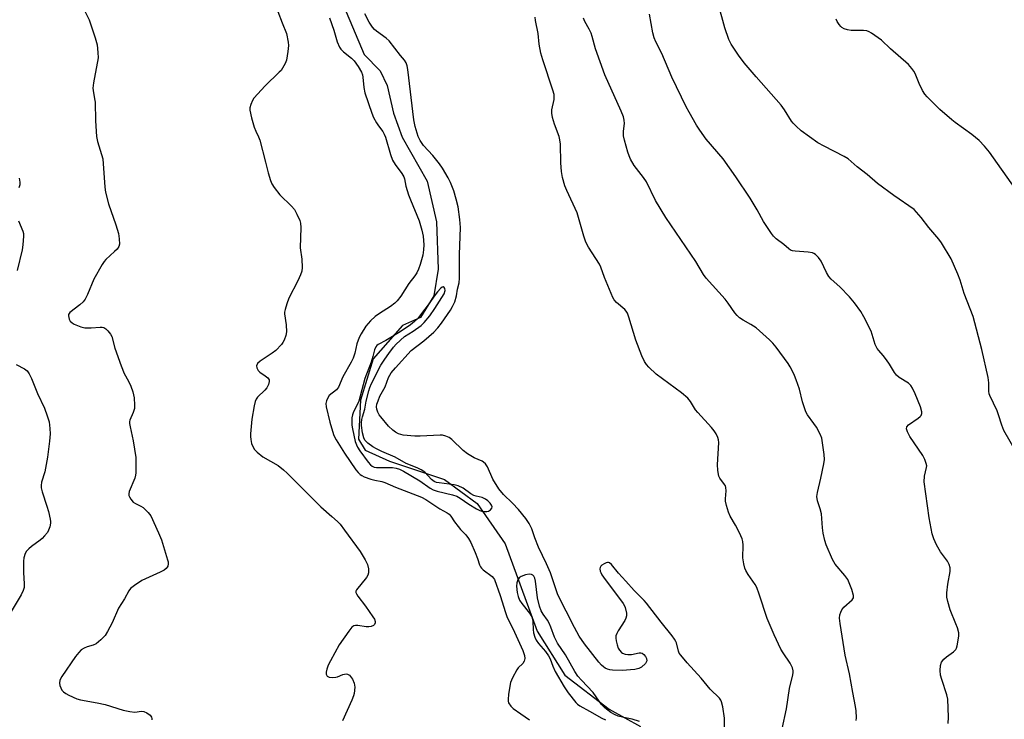
# Model space of a CAD drawing. Units: inches. Extents: x 1195769 to 1201769, y 529457 to 533457.
# Drawn here: x 1200699 to 1201022, y 531343 to 531572 of the extents above; entities that cross this region are included whole.
import ezdxf

# ---------------------------------------------------------------- set-up
doc = ezdxf.new("R2010")
doc.units = ezdxf.units.IN
doc.header["$MEASUREMENT"] = 0
doc.layers.add('HYDRO-Single Line Stream', color=4, linetype='Continuous')
doc.layers.add('Undefined', color=1, linetype='Continuous')

msp = doc.modelspace()

# ---------------------------------------------------------------- linework, layer by layer
at = {"layer": 'HYDRO-Single Line Stream'}
msp.add_lwpolyline([(1200802.21, 531584.05), (1200811.95, 531560.86), (1200817.24, 531555.56), (1200819.55, 531550.74), (1200821.64, 531541.66), (1200824.46, 531533.76), (1200832.65, 531519.37), (1200835.69, 531506.03), (1200836.27, 531490.45), (1200834.83, 531481.68), (1200830.5, 531474.56), (1200824.5, 531471.99), (1200814.89, 531461.04), (1200810.77, 531447.49), (1200810.11, 531434.64), (1200812.33, 531431), (1200820.27, 531427.39), (1200838.33, 531421.42), (1200849.03, 531413.53), (1200858.23, 531400.31), (1200868.73, 531371.59), (1200877.83, 531357.2), (1200892.39, 531346.01), (1200902.75, 531340.29)], dxfattribs=at)
at = {"layer": 'Undefined'}
for points, elevation in [([(1200782.23, 531578.83), (1200785.01, 531571.29), (1200786.49, 531567.75), (1200787.01, 531564.98), (1200787.1, 531563.9), (1200786.9, 531561.9), (1200786.4, 531559.06), (1200786, 531557.97), (1200785.18, 531556.41), (1200784.68, 531555.7), (1200784.09, 531555.07), (1200779.49, 531550.65), (1200775.75, 531546.52), (1200775.28, 531545.8), (1200774.72, 531544.49), (1200774.44, 531543.4), (1200774.42, 531542.59), (1200774.92, 531540.16), (1200775.86, 531537.08), (1200776.36, 531535.71), (1200777.26, 531533.93), (1200777.65, 531532.81), (1200779.58, 531525.59), (1200780.43, 531522.09), (1200781.21, 531519.53), (1200781.62, 531518.43), (1200782.36, 531517.23), (1200784.3, 531514.82), (1200788.08, 531511.12), (1200789.05, 531510.03), (1200789.89, 531508.53), (1200790.82, 531506.41), (1200791.03, 531505.57), (1200791.12, 531504.1), (1200790.96, 531497.42), (1200791.46, 531493.78), (1200791.59, 531490.95), (1200791.5, 531489.84), (1200791.09, 531488.56), (1200790.2, 531486.61), (1200787.21, 531480.93), (1200786.53, 531479.08), (1200785.96, 531477.18), (1200785.82, 531476.37), (1200785.82, 531475.82), (1200786.31, 531472.22), (1200786.41, 531469.83), (1200786.27, 531468.68), (1200785.67, 531467.12), (1200785.28, 531466.37), (1200784.78, 531465.67), (1200782.94, 531463.75), (1200781.78, 531462.84), (1200777.76, 531460.23), (1200776.97, 531459.47), (1200776.64, 531458.77), (1200776.66, 531458.05), (1200777.12, 531457.23), (1200777.72, 531456.66), (1200779.45, 531455.46), (1200780.32, 531454.73), (1200780.72, 531454.1), (1200780.77, 531453.61), (1200780.52, 531452.55), (1200780.01, 531451.52), (1200779.36, 531450.77), (1200776.96, 531448.47), (1200776.48, 531447.82), (1200776.17, 531447.03), (1200775.84, 531445.6), (1200775.07, 531441.22), (1200774.62, 531436.45), (1200774.59, 531435.56), (1200774.68, 531434.5), (1200774.98, 531433.2), (1200775.48, 531431.98), (1200775.97, 531431.29), (1200776.8, 531430.43), (1200778.62, 531428.9), (1200783.69, 531425.96), (1200785.48, 531424.59), (1200786.72, 531423.44), (1200797.67, 531412.41), (1200801.37, 531409.31), (1200803.25, 531407.6), (1200804.03, 531406.72), (1200805.48, 531404.83), (1200810.67, 531397.76), (1200812.31, 531395.02), (1200813.07, 531393.46), (1200813.34, 531392.11), (1200813.33, 531390.74), (1200813.12, 531389.96), (1200812.68, 531389.21), (1200809.47, 531385.22), (1200809.27, 531384.8), (1200809.26, 531384.36), (1200809.43, 531383.89), (1200809.88, 531383.17), (1200812.42, 531379.8), (1200814.85, 531376.33), (1200815.31, 531375.57), (1200815.58, 531374.8), (1200815.57, 531374.37), (1200815.34, 531373.79), (1200815.01, 531373.49), (1200814.28, 531373.2), (1200813.44, 531373.06), (1200812.56, 531373.05), (1200809.9, 531373.46), (1200809.07, 531373.51), (1200808.57, 531373.41), (1200807.95, 531372.98), (1200806.9, 531371.65), (1200803.77, 531367.14), (1200800.91, 531361.95), (1200800.17, 531360.43), (1200799.66, 531359.16), (1200799.42, 531358.18), (1200799.44, 531357.56), (1200799.8, 531356.9), (1200800.43, 531356.5), (1200801.5, 531356.4), (1200802.62, 531356.53), (1200803.17, 531356.67), (1200804.98, 531357.38), (1200806.04, 531357.61), (1200806.53, 531357.57), (1200807.15, 531357.17), (1200808.17, 531355.85), (1200808.71, 531354.61), (1200808.9, 531353.26), (1200808.69, 531351.22), (1200808.45, 531350.37), (1200807.89, 531349.01), (1200804.84, 531342.24)], 304), ([(1200719.23, 531577.07), (1200721.63, 531572.29), (1200723.61, 531566.36), (1200724.22, 531564.09), (1200724.53, 531561.55), (1200724.56, 531559.86), (1200723.01, 531551.61), (1200722.83, 531549.88), (1200722.91, 531549.07), (1200723.44, 531546.4), (1200723.58, 531545.31), (1200723.72, 531539.12), (1200724.07, 531533.96), (1200724.41, 531532.3), (1200725.73, 531528.09), (1200726.08, 531526.65), (1200726.78, 531517.4), (1200727.03, 531515.68), (1200728.04, 531511.94), (1200730.37, 531504.95), (1200731.22, 531502.18), (1200731.52, 531500.44), (1200731.56, 531498.69), (1200731.36, 531497.9), (1200730.78, 531497.02), (1200730, 531496.19), (1200727.16, 531493.62), (1200726.6, 531492.96), (1200725.96, 531491.99), (1200723.19, 531487.2), (1200721.12, 531482.08), (1200720.35, 531480.57), (1200719.63, 531479.71), (1200718.6, 531478.73), (1200715.33, 531476.2), (1200714.89, 531475.57), (1200714.84, 531475.1), (1200715.07, 531474.07), (1200715.43, 531473.35), (1200716.01, 531472.81), (1200716.75, 531472.41), (1200718.89, 531471.55), (1200720.27, 531471.2), (1200722.25, 531471.18), (1200725.21, 531471.46), (1200725.96, 531471.4), (1200726.43, 531471.28), (1200727.12, 531470.87), (1200727.74, 531470.26), (1200728.64, 531469.09), (1200729.04, 531468.32), (1200730.03, 531464.48), (1200732.12, 531458.69), (1200733.1, 531456.25), (1200734.58, 531453.66), (1200735.32, 531452.06), (1200736.03, 531450.14), (1200736.41, 531448.24), (1200736.58, 531445.86), (1200736.51, 531444.69), (1200736.12, 531443.41), (1200735.02, 531440.91), (1200734.9, 531440.4), (1200734.88, 531439.84), (1200735.05, 531438.69), (1200736.04, 531434.05), (1200736.92, 531428.6), (1200737.01, 531426.86), (1200736.92, 531423.65), (1200736.84, 531422.78), (1200736.63, 531421.83), (1200734.83, 531417.49), (1200734.65, 531416.68), (1200734.69, 531416.18), (1200734.87, 531415.7), (1200735.27, 531415.01), (1200736.13, 531413.96), (1200736.81, 531413.5), (1200738.64, 531412.67), (1200739.35, 531412.2), (1200741.01, 531410.62), (1200741.84, 531409.47), (1200744.41, 531403.95), (1200745.39, 531401.62), (1200747.38, 531395.1), (1200747.56, 531394.38), (1200747.62, 531393.7), (1200747.49, 531393.01), (1200747.26, 531392.59), (1200746.89, 531392.2), (1200746.22, 531391.7), (1200744.96, 531391), (1200738.89, 531388.21), (1200736.51, 531386.67), (1200735.22, 531385.6), (1200734.72, 531384.91), (1200733.24, 531382.24), (1200731.29, 531379.15), (1200729.18, 531374.35), (1200727.66, 531371.5), (1200726.88, 531370.26), (1200725.49, 531368.79), (1200723.96, 531367.5), (1200722.92, 531367.02), (1200720.95, 531366.46), (1200719.95, 531366.07), (1200719.05, 531365.46), (1200718.21, 531364.67), (1200717.14, 531363.29), (1200712.71, 531356.77), (1200712.05, 531355.54), (1200711.85, 531354.56), (1200712, 531353.78), (1200712.3, 531353.01), (1200712.71, 531352.29), (1200713.25, 531351.68), (1200713.95, 531351.19), (1200714.97, 531350.64), (1200717.6, 531349.41), (1200718.74, 531349.12), (1200724.3, 531348.11), (1200726.84, 531347.55), (1200732.82, 531345.72), (1200734.97, 531345.22), (1200736.66, 531345.06), (1200738.85, 531345.33), (1200739.59, 531345.3), (1200740.56, 531344.87), (1200741.64, 531344.04), (1200742.11, 531343.46), (1200742.24, 531343.01), (1200742.2, 531342.5)], 306), ([(1201026.2, 531430.22), (1201022.02, 531437.46), (1201021.33, 531439.25), (1201020.28, 531442.66), (1201019.82, 531443.9), (1201017.43, 531449.01), (1201017.26, 531449.55), (1201017.13, 531450.39), (1201017.15, 531453.19), (1201016.88, 531454.92), (1201014.78, 531464.13), (1201011.93, 531474.9), (1201009.03, 531482.46), (1201007.71, 531486.88), (1201006.97, 531488.77), (1201004.7, 531493.83), (1201001.6, 531499.09), (1201000.7, 531500.25), (1200997.43, 531504.08), (1200994.92, 531507.43), (1200993.38, 531509.18), (1200992.54, 531509.98), (1200985.88, 531514.59), (1200980.54, 531518.6), (1200977.18, 531521.49), (1200973.91, 531523.99), (1200970.9, 531526.64), (1200969.62, 531527.4), (1200962.99, 531530.76), (1200960.93, 531531.9), (1200955.51, 531535.89), (1200953.78, 531537.36), (1200952.81, 531538.35), (1200952.28, 531539.01), (1200949.96, 531542.76), (1200948.94, 531544.22), (1200940.65, 531553.61), (1200936.79, 531558.13), (1200934.9, 531560.72), (1200932.48, 531564.31), (1200931.76, 531565.86), (1200930.42, 531569.69), (1200928.19, 531577.59)], 310), ([(1200800.61, 531572.89), (1200802, 531568.85), (1200803.07, 531565.05), (1200803.84, 531563.27), (1200804.33, 531562.6), (1200805.12, 531561.78), (1200807.74, 531559.75), (1200808.68, 531558.81), (1200810.03, 531557.01), (1200811.05, 531555.05), (1200811.36, 531554.27), (1200811.55, 531553.46), (1200811.87, 531550.08), (1200812.16, 531548.36), (1200814.46, 531541.62), (1200815.06, 531540.27), (1200816.05, 531538.47), (1200816.68, 531537.49), (1200818.04, 531535.67), (1200818.57, 531534.74), (1200818.92, 531533.79), (1200820.57, 531528.1), (1200821.29, 531526.25), (1200822.09, 531524.85), (1200824.34, 531521.86), (1200825.03, 531520.7), (1200825.24, 531520.04), (1200825.66, 531517.74), (1200826.51, 531514.87), (1200827.12, 531513.2), (1200829.97, 531506.26), (1200830.94, 531503.21), (1200831.35, 531501.25), (1200831.54, 531498.46), (1200831.42, 531496.74), (1200831.19, 531495.02), (1200830.4, 531491.94), (1200829.81, 531490.4), (1200829.2, 531489.2), (1200828.58, 531488.26), (1200826.64, 531485.72), (1200824.01, 531481.56), (1200822.83, 531480.03), (1200821.98, 531479.26), (1200820.57, 531478.22), (1200816.96, 531475.94), (1200815.55, 531474.89), (1200814, 531473.53), (1200812.52, 531471.72), (1200810.96, 531469.27), (1200810.3, 531468), (1200809.56, 531465.91), (1200808.86, 531462.86), (1200808.32, 531461.26), (1200807.66, 531459.93), (1200804.91, 531455.1), (1200803.54, 531451.74), (1200802.87, 531450.87), (1200800.51, 531448.96), (1200799.9, 531448.01), (1200799.58, 531447.19), (1200799.38, 531446.34), (1200799.42, 531445.22), (1200800.68, 531440.28), (1200801.9, 531436.23), (1200802.22, 531435.43), (1200802.77, 531434.39), (1200805.49, 531430.02), (1200809.25, 531424.55), (1200809.99, 531423.66), (1200810.6, 531423.1), (1200811.22, 531422.68), (1200811.95, 531422.31), (1200814.1, 531421.53), (1200815.46, 531421.14), (1200817.73, 531420.74), (1200818.71, 531420.47), (1200822.25, 531418.92), (1200830.76, 531415.58), (1200832.18, 531414.84), (1200836.81, 531411.8), (1200839.26, 531410.42), (1200839.88, 531409.98), (1200840.41, 531409.4), (1200841.63, 531407.56), (1200842.85, 531405.94), (1200843.59, 531405.05), (1200845.36, 531403.2), (1200846.24, 531402.03), (1200846.96, 531400.74), (1200848.36, 531397.46), (1200849.13, 531395.52), (1200849.78, 531393.38), (1200850.13, 531392.7), (1200850.46, 531392.3), (1200851.07, 531391.74), (1200853.95, 531389.61), (1200854.48, 531389.02), (1200854.74, 531388.57), (1200856.65, 531383.39), (1200858.33, 531377.72), (1200858.88, 531376.12), (1200860.81, 531372.51), (1200864.02, 531365.26), (1200864.6, 531363.68), (1200864.7, 531362.68), (1200864.5, 531361.75), (1200864.02, 531361.07), (1200862.58, 531359.6), (1200862.09, 531358.9), (1200860.71, 531356.36), (1200860.06, 531354.76), (1200859.4, 531350.95), (1200859.22, 531349.19), (1200859.27, 531348.63), (1200859.41, 531348.15), (1200860.08, 531347.05), (1200860.94, 531346.26), (1200863.37, 531344.52), (1200866.29, 531342.57)], 302), ([(1200930.25, 531338.04), (1200930.24, 531343.13), (1200929.71, 531346.82), (1200929.35, 531348.47), (1200929.13, 531348.97), (1200928.63, 531349.65), (1200925.56, 531352.61), (1200922.66, 531356.21), (1200918.05, 531361.26), (1200915.95, 531363.73), (1200915.46, 531364.44), (1200915.14, 531365.1), (1200914.49, 531367.76), (1200914.3, 531368.28), (1200913.92, 531368.96), (1200913.11, 531370.07), (1200909.46, 531374.54), (1200904.71, 531380.87), (1200903.93, 531381.75), (1200900.64, 531385.02), (1200897.86, 531388.04), (1200895.49, 531390.66), (1200893.15, 531393.53), (1200892.57, 531394.03), (1200892.15, 531394.21), (1200891.92, 531394.22), (1200891.45, 531394.11), (1200890.72, 531393.77), (1200890.05, 531393.31), (1200889.69, 531392.94), (1200889.47, 531392.53), (1200889.4, 531392.08), (1200889.47, 531391.36), (1200889.63, 531390.86), (1200890.02, 531390.09), (1200890.51, 531389.37), (1200897, 531380.71), (1200897.43, 531379.96), (1200897.63, 531379.43), (1200898.06, 531377.51), (1200898.09, 531376.7), (1200897.9, 531375.92), (1200897.51, 531375.18), (1200895.34, 531371.69), (1200894.93, 531370.9), (1200894.66, 531370.09), (1200894.64, 531369.31), (1200894.74, 531368.51), (1200895.05, 531367.13), (1200895.4, 531366.07), (1200895.78, 531365.38), (1200896.45, 531364.63), (1200896.85, 531364.36), (1200897.66, 531364.11), (1200898.54, 531364.01), (1200899.74, 531364), (1200902.29, 531364.5), (1200902.81, 531364.54), (1200903.28, 531364.46), (1200903.85, 531364.01), (1200904.3, 531363.34), (1200904.65, 531362.61), (1200904.76, 531361.89), (1200904.59, 531361.45), (1200904.3, 531361.02), (1200903.08, 531359.87), (1200902.18, 531359.36), (1200900.84, 531359.05), (1200896.64, 531358.71), (1200893.46, 531358.8), (1200892.62, 531358.91), (1200891.85, 531359.14), (1200891.15, 531359.47), (1200890.51, 531359.9), (1200889.91, 531360.46), (1200889, 531361.51), (1200884.3, 531367.53), (1200882.6, 531370.04), (1200881.01, 531372.83), (1200875.6, 531383.6), (1200873.19, 531390.83), (1200871.86, 531393.75), (1200869.23, 531399.18), (1200868.04, 531402.22), (1200866.99, 531405.18), (1200866.16, 531406.92), (1200865.03, 531408.58), (1200862.61, 531411.58), (1200860.65, 531413.63), (1200857.75, 531416.45), (1200856.18, 531418.35), (1200854.17, 531421.55), (1200852.41, 531425.56), (1200851.79, 531426.53), (1200851.18, 531427.11), (1200850.72, 531427.42), (1200848.05, 531428.55), (1200845.86, 531429.89), (1200844.52, 531430.96), (1200840.78, 531434.57), (1200839.83, 531435.19), (1200838.79, 531435.64), (1200837.7, 531435.94), (1200836.86, 531436), (1200830.34, 531435.64), (1200828.63, 531435.63), (1200824.81, 531436), (1200823.95, 531436.16), (1200823.19, 531436.45), (1200822.26, 531436.97), (1200821.37, 531437.59), (1200819.94, 531438.91), (1200817.38, 531441.95), (1200816.89, 531442.64), (1200816.4, 531443.51), (1200816.06, 531444.49), (1200816.01, 531445.3), (1200816.16, 531446.15), (1200816.5, 531447.28), (1200817.15, 531448.81), (1200818.82, 531451.84), (1200820, 531454.91), (1200820.81, 531456.37), (1200822.22, 531458.09), (1200827.42, 531463.72), (1200831.58, 531466.94), (1200834.8, 531469.81), (1200836.15, 531471.19), (1200837.39, 531472.74), (1200840.35, 531476.98), (1200841.01, 531478.18), (1200841.68, 531479.77), (1200842.29, 531481.66), (1200842.64, 531483.84), (1200843.1, 531486.01), (1200843.23, 531487.46), (1200843.29, 531495.29), (1200843.62, 531504.13), (1200843.4, 531506.7), (1200842.8, 531510.85), (1200842.22, 531513.41), (1200841.42, 531516.18), (1200840.33, 531518.89), (1200839.56, 531520.45), (1200837.63, 531523.64), (1200836.66, 531525.06), (1200834.48, 531527.76), (1200831.46, 531531), (1200830.3, 531532.68), (1200829.69, 531533.96), (1200828.72, 531537.23), (1200828.24, 531539.42), (1200826.27, 531556.03), (1200826.08, 531557.19), (1200825.76, 531558.16), (1200825.22, 531559.02), (1200823.9, 531560.6), (1200820.2, 531565.34), (1200819.18, 531566.22), (1200815.97, 531568.6), (1200815.33, 531569.16), (1200814.74, 531569.82), (1200813.55, 531571.53), (1200812.15, 531574.3)], 302), ([(1200949.26, 531339.53), (1200950.62, 531346.16), (1200951.66, 531352.79), (1200952.77, 531357.27), (1200952.9, 531358.09), (1200952.9, 531358.63), (1200952.61, 531359.64), (1200951.87, 531361.1), (1200949.52, 531364.49), (1200948.77, 531365.72), (1200946.59, 531370.39), (1200944.29, 531375.8), (1200941.73, 531383.82), (1200940.94, 531385.94), (1200940.36, 531386.92), (1200938.02, 531390.25), (1200937.27, 531391.53), (1200936.94, 531392.32), (1200936.63, 531393.71), (1200936.36, 531395.7), (1200936.42, 531399.88), (1200936.31, 531401.04), (1200936.13, 531401.89), (1200935.69, 531402.97), (1200934.9, 531404.56), (1200933.92, 531406.39), (1200932.19, 531409.37), (1200931.59, 531410.67), (1200930.91, 531412.86), (1200930.64, 531414.25), (1200930.64, 531415.11), (1200930.86, 531417.72), (1200930.76, 531418.84), (1200930.57, 531419.34), (1200930.29, 531419.8), (1200928.78, 531421.8), (1200928.44, 531422.51), (1200928.29, 531423.06), (1200928.1, 531424.51), (1200928.03, 531426.28), (1200928.38, 531433.55), (1200928.3, 531434.4), (1200928.08, 531435.18), (1200927.53, 531436.44), (1200926.95, 531437.39), (1200926, 531438.51), (1200921.5, 531443.35), (1200920.82, 531444.3), (1200919.12, 531447.01), (1200918.25, 531448.12), (1200916.22, 531449.84), (1200907.89, 531455.98), (1200905.42, 531458.31), (1200904.66, 531459.19), (1200903.98, 531460.16), (1200903.15, 531461.98), (1200901.16, 531467.18), (1200898.92, 531474.64), (1200898.41, 531476.03), (1200898.05, 531476.64), (1200897.52, 531477.22), (1200894.81, 531479.47), (1200894.1, 531480.35), (1200893.66, 531481.1), (1200890.87, 531487.74), (1200889.65, 531491.15), (1200889.22, 531492.13), (1200885.64, 531497.72), (1200884.79, 531499.26), (1200884.1, 531501.31), (1200881.92, 531508.92), (1200878.53, 531516.25), (1200877.9, 531517.78), (1200877.14, 531520.55), (1200876.75, 531522.52), (1200876.59, 531525.39), (1200876.41, 531531.43), (1200876.26, 531532.85), (1200875.95, 531533.96), (1200874.44, 531538.07), (1200873.84, 531540.26), (1200873.56, 531541.64), (1200873.58, 531542.74), (1200874.32, 531546.09), (1200874.39, 531546.95), (1200874.33, 531547.8), (1200873.97, 531549.17), (1200870.64, 531559.13), (1200869.96, 531561.38), (1200869.44, 531564.28), (1200869.08, 531567.79), (1200868.18, 531572.05), (1200868.09, 531573.15)], 304), ([(1200973.54, 531342.3), (1200973.6, 531343.15), (1200973.52, 531345.45), (1200973.35, 531346.89), (1200972.39, 531351.46), (1200971.3, 531357.61), (1200969.95, 531363.8), (1200968.27, 531374.15), (1200968.07, 531375.88), (1200968.18, 531377), (1200968.45, 531377.82), (1200968.82, 531378.59), (1200969.52, 531379.46), (1200972.25, 531381.94), (1200972.65, 531382.59), (1200972.7, 531383.35), (1200972.11, 531385.27), (1200971.26, 531387.49), (1200970.75, 531388.55), (1200969.79, 531389.9), (1200966.69, 531393.67), (1200965.81, 531395.17), (1200963.67, 531400), (1200963.27, 531401.36), (1200962.73, 531403.85), (1200962.47, 531405.53), (1200962.13, 531410.16), (1200961.72, 531411.8), (1200960.85, 531414.43), (1200960.62, 531415.79), (1200960.79, 531417.15), (1200961.9, 531421.89), (1200962.89, 531426.51), (1200963.12, 531427.96), (1200963.04, 531429.64), (1200962.23, 531434.97), (1200961.71, 531436.3), (1200960.47, 531438.58), (1200959.66, 531439.8), (1200957.55, 531442.66), (1200956.97, 531443.67), (1200955.91, 531446.95), (1200954.88, 531451.06), (1200953.81, 531454.17), (1200953.27, 531455.55), (1200952.52, 531457.14), (1200951.84, 531458.44), (1200951.21, 531459.43), (1200947.24, 531464.86), (1200946.12, 531466.17), (1200945.07, 531467.21), (1200940.67, 531471.19), (1200938.94, 531472.3), (1200936.38, 531473.71), (1200935.25, 531474.52), (1200934.43, 531475.27), (1200933.69, 531476.16), (1200931.5, 531479.28), (1200930.46, 531480.63), (1200924.27, 531487.51), (1200923.45, 531488.72), (1200920.92, 531492.97), (1200911.02, 531507.45), (1200907.65, 531512.97), (1200904.64, 531519.06), (1200903.65, 531520.52), (1200900.62, 531524.52), (1200899.45, 531526.59), (1200898.97, 531527.68), (1200898.58, 531528.8), (1200897.48, 531532.81), (1200897.16, 531534.25), (1200897.1, 531535.71), (1200897.4, 531538.2), (1200897.32, 531539.3), (1200897.07, 531540.39), (1200896.32, 531542.27), (1200891.03, 531554.26), (1200887.96, 531562.76), (1200886.88, 531566.77), (1200886.5, 531567.88), (1200885.9, 531569.18), (1200884.45, 531571.73), (1200884.01, 531572.78)], 306), ([(1201003.75, 531341.37), (1201003.82, 531343.42), (1201003.6, 531349.33), (1201003.28, 531350.75), (1201001.64, 531355.79), (1201001.26, 531357.15), (1201001.1, 531358.71), (1201001.23, 531360.41), (1201001.59, 531361.41), (1201002.31, 531362.48), (1201003.16, 531363.21), (1201005.51, 531364.82), (1201006.27, 531365.58), (1201006.51, 531366.06), (1201006.75, 531366.85), (1201007.27, 531369.97), (1201007.21, 531371.08), (1201006.79, 531372.71), (1201006.32, 531374.06), (1201004.45, 531378.67), (1201003.59, 531381.38), (1201003.3, 531382.75), (1201003.3, 531384.18), (1201003.6, 531387.06), (1201004.45, 531391.26), (1201004.39, 531392.38), (1201004.03, 531393.49), (1201003.53, 531394.56), (1201001.22, 531397.67), (1200999.93, 531400.02), (1200999.03, 531401.89), (1200998.54, 531403.59), (1200997.47, 531408.84), (1200995.85, 531420.65), (1200996.01, 531422.52), (1200996.66, 531425.34), (1200996.69, 531425.9), (1200996.56, 531426.7), (1200996.1, 531428.01), (1200995.48, 531429.28), (1200991.18, 531435.53), (1200990.39, 531437.01), (1200990.09, 531437.99), (1200990.22, 531438.7), (1200990.68, 531439.32), (1200993.94, 531441.54), (1200994.57, 531442.07), (1200994.89, 531442.47), (1200995.11, 531443.11), (1200995.11, 531443.6), (1200994.65, 531445.23), (1200992.96, 531449.57), (1200992.09, 531451.36), (1200991.5, 531452.31), (1200990.68, 531453.04), (1200987.67, 531454.88), (1200986.79, 531455.64), (1200986.12, 531456.55), (1200984.45, 531459.25), (1200983.45, 531460.72), (1200982.36, 531462.14), (1200980.96, 531463.71), (1200980.44, 531464.42), (1200979.8, 531465.71), (1200978.82, 531469.01), (1200978.41, 531470.09), (1200976.1, 531474.81), (1200975.07, 531476.59), (1200972.94, 531479.41), (1200971.31, 531481.37), (1200968.13, 531484.69), (1200965.37, 531487.21), (1200964.6, 531488.02), (1200963.75, 531489.31), (1200962, 531493.02), (1200961.19, 531494.22), (1200960.14, 531495.23), (1200959.68, 531495.55), (1200959.16, 531495.78), (1200957.72, 531496.01), (1200953.53, 531496.32), (1200952.66, 531496.48), (1200952.01, 531496.73), (1200951.37, 531497.15), (1200949.74, 531498.58), (1200947.31, 531500.44), (1200946.44, 531501.24), (1200945.7, 531502.14), (1200943.13, 531506.11), (1200941.02, 531509.91), (1200938.75, 531513.7), (1200934.06, 531520.76), (1200929.86, 531526.63), (1200924.32, 531533.12), (1200922.19, 531536.02), (1200921.1, 531537.69), (1200918.65, 531541.94), (1200917.71, 531543.75), (1200913.01, 531553.47), (1200909.73, 531561.27), (1200907.75, 531565.08), (1200907.2, 531566.34), (1200906.76, 531568.02), (1200905.67, 531574.14)], 308), ([(1201025.7, 531516.88), (1201017.32, 531528.85), (1201015.69, 531530.85), (1201013.91, 531532.7), (1201011.55, 531534.63), (1201006.03, 531538.57), (1201004.9, 531539.46), (1201001.05, 531542.88), (1200996.86, 531546.97), (1200996.09, 531547.86), (1200995.34, 531549.08), (1200994.2, 531551.42), (1200992.92, 531554.69), (1200992.5, 531555.43), (1200991.84, 531556.34), (1200990.68, 531557.57), (1200984.84, 531562.78), (1200981.9, 531565.59), (1200978.57, 531567.89), (1200977.84, 531568.32), (1200977.07, 531568.65), (1200975.95, 531568.79), (1200971.85, 531568.77), (1200970.7, 531568.98), (1200969.6, 531569.35), (1200968.85, 531569.76), (1200968.45, 531570.12), (1200967.92, 531570.75), (1200967.31, 531571.69), (1200966.98, 531572.46)], 312), ([(1200698.65, 531520.33), (1200698.87, 531518.98), (1200698.86, 531518.17), (1200698.53, 531517.1)], 308), ([(1200698.46, 531506.27), (1200699.81, 531502.97), (1200700.03, 531502.12), (1200700.09, 531501.3), (1200699.88, 531498.48), (1200699.58, 531496.76), (1200697.94, 531489.97)], 308), ([(1200697.71, 531459.19), (1200700.43, 531457.75), (1200701.27, 531457.06), (1200701.91, 531456.11), (1200702.73, 531454.54), (1200704.62, 531449.6), (1200706.98, 531444.84), (1200707.87, 531442.33), (1200708.45, 531440.33), (1200708.76, 531438.12), (1200708.83, 531436.45), (1200708.61, 531433.96), (1200707.99, 531428.76), (1200707.05, 531423.88), (1200706.03, 531420.56), (1200705.91, 531419.49), (1200705.9, 531418.68), (1200706.19, 531417.31), (1200707.77, 531412.63), (1200708.25, 531410.96), (1200708.86, 531408.43), (1200708.97, 531407.59), (1200708.96, 531407.03), (1200708.72, 531405.9), (1200708.32, 531404.81), (1200707.9, 531404.05), (1200707.01, 531402.89), (1200706.23, 531402.02), (1200705.58, 531401.45), (1200702.72, 531399.44), (1200701.81, 531398.71), (1200701.03, 531397.88), (1200700.64, 531397.12), (1200700.22, 531395.74), (1200700.1, 531394.59), (1200700.12, 531390.84), (1200700.31, 531387.13), (1200700.27, 531386.01), (1200700.01, 531385.01), (1200699.29, 531383.54), (1200694.74, 531375.86)], 308), ([(1200902.35, 531341.94), (1200900, 531342.74), (1200897.21, 531343.26), (1200895.36, 531343.73), (1200894.14, 531344.25), (1200893.01, 531344.94), (1200891.03, 531346.5), (1200889.85, 531347.6), (1200887.12, 531351.49), (1200883.29, 531355.52), (1200882.14, 531356.88), (1200881.18, 531358.39), (1200878.1, 531363.87), (1200875.42, 531367.72), (1200874.49, 531369.69), (1200873.27, 531373), (1200872.72, 531374.26), (1200872.17, 531375.19), (1200870.7, 531377.21), (1200870.04, 531378.36), (1200869.5, 531379.88), (1200868.93, 531382.61), (1200868.26, 531388), (1200868.05, 531389.06), (1200867.73, 531389.73), (1200867.39, 531390.06), (1200866.92, 531390.25), (1200866.09, 531390.32), (1200864.94, 531390.12), (1200863.56, 531389.56), (1200862.84, 531389.11), (1200862.37, 531388.5), (1200862.04, 531387.52), (1200861.95, 531386.41), (1200862.17, 531384.35), (1200862.52, 531382.97), (1200862.98, 531381.86), (1200863.7, 531380.66), (1200866.27, 531377.51), (1200867, 531376.33), (1200867.23, 531375.61), (1200867.36, 531374.83), (1200867.46, 531372.19), (1200867.6, 531371.05), (1200867.97, 531369.68), (1200868.39, 531368.72), (1200869.19, 531367.55), (1200871.53, 531364.99), (1200872.51, 531363.59), (1200873.03, 531362.58), (1200873.9, 531360.13), (1200874.64, 531358.45), (1200877.66, 531353.35), (1200878.91, 531351.38), (1200881.42, 531348.26), (1200882.01, 531347.69), (1200882.82, 531347.09), (1200885.91, 531345.42), (1200889.97, 531343.07), (1200891.24, 531342.52)], 300)]:
    msp.add_lwpolyline(points, dxfattribs=dict(at, elevation=elevation))
at = {"layer": 'Undefined', "elevation": 300}
msp.add_lwpolyline([(1200837.92, 531484.6), (1200837.54, 531484.52), (1200837.13, 531484.25), (1200835.99, 531483.01), (1200834.89, 531481.56), (1200833.26, 531479.15), (1200830.46, 531475.41), (1200829.55, 531474.28), (1200828.5, 531473.25), (1200827.12, 531472.18), (1200823.73, 531469.92), (1200819.09, 531467.08), (1200816.53, 531465.75), (1200816.11, 531465.4), (1200815.79, 531464.98), (1200815.36, 531464), (1200814.82, 531461.82), (1200814.22, 531459.89), (1200812.18, 531454.55), (1200810.18, 531447.12), (1200809.69, 531445.92), (1200808.49, 531443.57), (1200808.12, 531442.59), (1200807.92, 531441.67), (1200807.86, 531440.61), (1200807.9, 531439.23), (1200808.07, 531438.09), (1200809.04, 531433.83), (1200809.4, 531432.75), (1200809.75, 531432.02), (1200810.49, 531430.87), (1200813.28, 531427.11), (1200814.02, 531426.23), (1200814.6, 531425.75), (1200815.2, 531425.49), (1200816.02, 531425.36), (1200821.29, 531425.32), (1200822.45, 531425.13), (1200823.57, 531424.8), (1200824.85, 531424.16), (1200830.22, 531420.99), (1200833.68, 531418.56), (1200834.65, 531418), (1200835.88, 531417.55), (1200840.98, 531416.36), (1200842.36, 531415.95), (1200843.51, 531415.33), (1200846.31, 531413.31), (1200848.87, 531411.76), (1200849.91, 531411.29), (1200850.97, 531410.96), (1200851.51, 531410.87), (1200852.27, 531410.91), (1200852.75, 531411.05), (1200853.43, 531411.47), (1200853.89, 531412.03), (1200853.98, 531412.42), (1200853.79, 531413), (1200853.34, 531413.62), (1200852.6, 531414.38), (1200851.82, 531415), (1200850.67, 531415.55), (1200848.79, 531415.94), (1200847.96, 531416.2), (1200847, 531416.75), (1200844.51, 531418.52), (1200842.86, 531419.3), (1200841.53, 531419.62), (1200836.6, 531420.29), (1200835.74, 531420.47), (1200834.94, 531420.78), (1200834.1, 531421.43), (1200831.84, 531423.77), (1200830.66, 531424.59), (1200829.37, 531425.22), (1200825.7, 531426.62), (1200822.1, 531428.79), (1200817.73, 531430.56), (1200815.95, 531431.43), (1200814.75, 531432.13), (1200813.18, 531433.35), (1200812.2, 531434.33), (1200811.82, 531435.07), (1200811.39, 531436.78), (1200811.06, 531439.12), (1200811.06, 531439.97), (1200811.19, 531441.15), (1200811.37, 531442.01), (1200812.12, 531444.48), (1200812.65, 531447.09), (1200813.46, 531450.53), (1200813.79, 531451.58), (1200814.36, 531452.91), (1200817.44, 531458.98), (1200818.69, 531460.94), (1200820.03, 531462.8), (1200821.58, 531464.83), (1200822.5, 531465.84), (1200825.15, 531468.3), (1200828.02, 531470.07), (1200830.64, 531471.96), (1200831.65, 531472.97), (1200833.5, 531475.16), (1200835.19, 531477.52), (1200838.25, 531482.35), (1200838.51, 531483.43), (1200838.48, 531484.06), (1200838.26, 531484.45)], close=True, dxfattribs=at)

doc.saveas('drawing.dxf')
